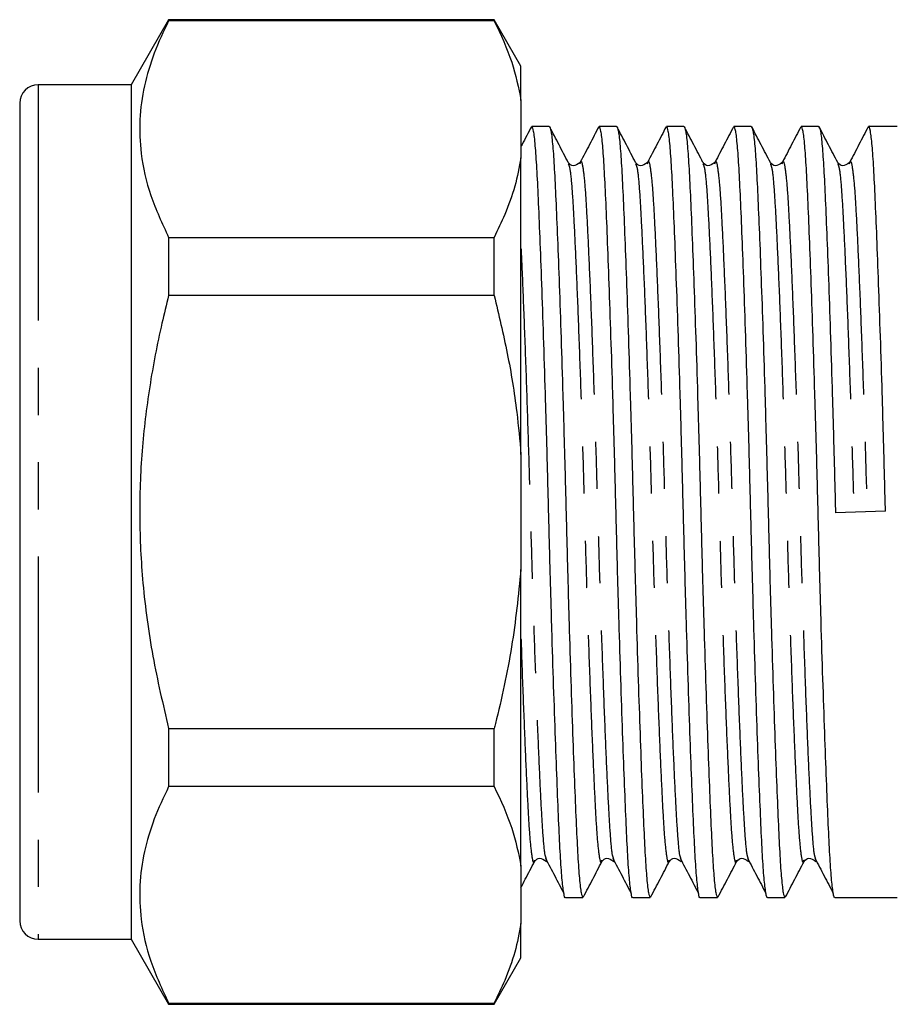
# Model space of a CAD drawing. Extents: x 144 to 262, y 96 to 256.
# Drawn here: x 144 to 168, y 185 to 212 of the extents above; entities that cross this region are included whole.
import ezdxf

# ---------------------------------------------------------------- set-up
doc = ezdxf.new("R2010")
doc.units = 0
doc.linetypes.add('PHANTOM', pattern=[12.7, 6.35, -1.27, 1.27, -1.27, 1.27, -1.27])
doc.layers.get('0').update_dxf_attribs({"linetype": 'CONTINUOUS'})

msp = doc.modelspace()

# ---------------------------------------------------------------- linework, layer by layer
at = {"color": 7, "linetype": 'CONTINUOUS'}
for p, q in [((148.355, 211.842), (147.344, 210.092)), ((157.123, 211.842), (148.355, 211.842)), ((148.355, 211.842), (148.355, 211.811)), ((157.123, 211.811), (148.355, 211.811)), ((157.844, 210.592), (157.123, 211.842)), ((157.123, 211.811), (157.123, 211.842)), ((157.844, 209.671), (157.844, 210.592)), ((147.344, 210.092), (144.844, 210.092)), ((147.344, 210.092), (147.344, 187.092)), ((157.844, 209.671), (157.844, 208.125)), ((144.344, 209.592), (144.344, 187.592)), ((158.604, 208.967), (158.136, 208.967)), ((160.418, 208.967), (159.95, 208.967)), ((162.232, 208.967), (161.764, 208.967)), ((164.046, 208.967), (163.578, 208.967)), ((165.86, 208.967), (165.392, 208.967)), ((167.974, 208.967), (167.206, 208.967)), ((157.844, 200.138), (157.844, 208.125)), ((159.438, 207.963), (159.442, 207.976)), ((161.252, 207.963), (161.256, 207.976)), ((163.066, 207.963), (163.07, 207.976)), ((164.88, 207.963), (164.884, 207.976)), ((166.694, 207.963), (166.698, 207.976)), ((148.355, 205.984), (148.355, 204.419)), ((148.355, 205.984), (157.123, 205.984)), ((157.123, 204.419), (157.123, 205.984)), ((157.123, 204.419), (148.355, 204.419)), ((157.844, 200.138), (157.844, 197.046)), ((167.659, 198.613), (166.314, 198.571)), ((157.844, 189.059), (157.844, 197.046)), ((148.355, 192.765), (148.355, 191.2)), ((148.355, 192.765), (157.123, 192.765)), ((157.123, 191.2), (157.123, 192.765)), ((157.123, 191.2), (148.355, 191.2)), ((158.503, 189.308), (158.531, 189.221)), ((160.317, 189.308), (160.345, 189.221)), ((162.131, 189.308), (162.159, 189.221)), ((163.945, 189.308), (163.973, 189.221)), ((165.759, 189.308), (165.787, 189.221)), ((157.844, 189.059), (157.844, 187.513)), ((159.043, 188.217), (159.511, 188.217)), ((160.857, 188.217), (161.325, 188.217)), ((162.671, 188.217), (163.139, 188.217)), ((164.485, 188.217), (164.953, 188.217)), ((166.299, 188.217), (167.974, 188.217)), ((157.844, 186.592), (157.844, 187.513)), ((144.844, 187.092), (147.344, 187.092)), ((147.344, 187.092), (148.355, 185.342)), ((157.123, 185.342), (157.844, 186.592)), ((148.355, 185.373), (148.355, 185.342)), ((148.355, 185.373), (157.123, 185.373)), ((148.355, 185.342), (157.123, 185.342)), ((157.123, 185.342), (157.123, 185.373))]:
    msp.add_line(p, q, dxfattribs=at)
at = {"color": 8, "linetype": 'PHANTOM'}
msp.add_line((144.844, 210.092), (144.844, 187.092), dxfattribs=at)
at = {"color": 7, "linetype": 'CONTINUOUS'}
for centre, start, end in [((144.844, 209.592), 90, 180), ((144.844, 187.592), 180, 270)]:
    msp.add_arc(centre, 0.5, start, end, dxfattribs=at)
for points, knots in [([(148.355, 211.811), (148.218, 211.522), (147.945, 210.945), (147.681, 210.056), (147.555, 209.153), (147.595, 208.165), (147.837, 207.102), (148.182, 206.358), (148.355, 205.984)], [0, 0, 0, 0, 0.151048, 0.302055, 0.45669, 0.611316, 0.804761, 1, 1, 1, 1]), ([(157.123, 211.811), (157.297, 211.441), (157.631, 210.735), (157.775, 210.014), (157.844, 209.671)], [0, 0, 0, 0, 0.524598, 1, 1, 1, 1]), ([(158.125, 208.96), (158.042, 208.801), (157.948, 208.622), (157.855, 208.443), (157.844, 208.422)], [0, 0, 0, 0, 0.886605, 1, 1, 1, 1]), ([(159.043, 188.219), (159.043, 188.218), (159.027, 188.174), (158.994, 188.329), (158.948, 188.697), (158.904, 189.328), (158.864, 190.165), (158.82, 191.215), (158.772, 192.468), (158.724, 193.889), (158.676, 195.424), (158.63, 197.012), (158.589, 198.613), (158.548, 200.213), (158.502, 201.8), (158.454, 203.332), (158.405, 204.749), (158.358, 205.999), (158.314, 207.043), (158.273, 207.877), (158.23, 208.492), (158.184, 208.892), (158.152, 208.941), (158.136, 208.965)], [0, 0, 0, 0, 0.000638, 0.051702, 0.102118, 0.151285, 0.199541, 0.249186, 0.299888, 0.351025, 0.401944, 0.452007, 0.500638, 0.54927, 0.599332, 0.650251, 0.701388, 0.75209, 0.801735, 0.849991, 0.899158, 0.949574, 1, 1, 1, 1]), ([(158.604, 208.967), (158.604, 208.967), (158.62, 208.968), (158.653, 208.874), (158.699, 208.482), (158.742, 207.858), (158.782, 207.019), (158.827, 205.969), (158.874, 204.715), (158.923, 203.294), (158.971, 201.76), (159.016, 200.172), (159.058, 198.571), (159.099, 196.971), (159.145, 195.384), (159.193, 193.852), (159.241, 192.435), (159.288, 191.185), (159.333, 190.141), (159.373, 189.306), (159.417, 188.692), (159.463, 188.292), (159.495, 188.243), (159.511, 188.219)], [0, 0, 0, 0, 0.00064, 0.051704, 0.10212, 0.151287, 0.199543, 0.249188, 0.29989, 0.351027, 0.401945, 0.452008, 0.500639, 0.549271, 0.599333, 0.650252, 0.701389, 0.752091, 0.801736, 0.849992, 0.899158, 0.949574, 1, 1, 1, 1]), ([(159.117, 208), (159.034, 208.158), (158.868, 208.476), (158.702, 208.794), (158.619, 208.953)], [0, 0, 0, 0, 0.499949, 1, 1, 1, 1]), ([(159.939, 208.96), (159.856, 208.801), (159.69, 208.483), (159.524, 208.165), (159.442, 208.007)], [0, 0, 0, 0, 0.500045, 1, 1, 1, 1]), ([(160.857, 188.219), (160.857, 188.218), (160.841, 188.174), (160.808, 188.329), (160.762, 188.697), (160.718, 189.328), (160.678, 190.165), (160.634, 191.215), (160.586, 192.468), (160.538, 193.889), (160.49, 195.424), (160.444, 197.012), (160.403, 198.613), (160.362, 200.213), (160.316, 201.8), (160.268, 203.332), (160.219, 204.749), (160.172, 205.999), (160.128, 207.043), (160.087, 207.877), (160.044, 208.492), (159.998, 208.892), (159.966, 208.941), (159.95, 208.965)], [0, 0, 0, 0, 0.000638, 0.051702, 0.102118, 0.151285, 0.199541, 0.249186, 0.299888, 0.351025, 0.401944, 0.452007, 0.500638, 0.54927, 0.599332, 0.650251, 0.701388, 0.75209, 0.801735, 0.849991, 0.899158, 0.949574, 1, 1, 1, 1]), ([(160.418, 208.967), (160.418, 208.967), (160.434, 208.968), (160.467, 208.874), (160.513, 208.482), (160.556, 207.858), (160.596, 207.019), (160.641, 205.969), (160.688, 204.715), (160.737, 203.294), (160.785, 201.76), (160.83, 200.172), (160.872, 198.571), (160.913, 196.971), (160.959, 195.384), (161.007, 193.852), (161.055, 192.435), (161.102, 191.185), (161.147, 190.141), (161.187, 189.306), (161.231, 188.692), (161.277, 188.292), (161.309, 188.243), (161.325, 188.219)], [0, 0, 0, 0, 0.00064, 0.051704, 0.10212, 0.151287, 0.199543, 0.249188, 0.29989, 0.351027, 0.401945, 0.452008, 0.500639, 0.549271, 0.599333, 0.650252, 0.701389, 0.752091, 0.801736, 0.849992, 0.899158, 0.949574, 1, 1, 1, 1]), ([(160.931, 208), (160.848, 208.158), (160.682, 208.476), (160.516, 208.794), (160.433, 208.953)], [0, 0, 0, 0, 0.499949, 1, 1, 1, 1]), ([(161.753, 208.96), (161.67, 208.801), (161.504, 208.483), (161.338, 208.165), (161.256, 208.007)], [0, 0, 0, 0, 0.500046, 1, 1, 1, 1]), ([(162.671, 188.219), (162.671, 188.218), (162.655, 188.174), (162.622, 188.329), (162.576, 188.697), (162.532, 189.328), (162.492, 190.165), (162.448, 191.215), (162.4, 192.468), (162.352, 193.889), (162.304, 195.424), (162.258, 197.012), (162.217, 198.613), (162.176, 200.213), (162.13, 201.8), (162.082, 203.332), (162.033, 204.749), (161.986, 205.999), (161.942, 207.043), (161.901, 207.877), (161.858, 208.492), (161.812, 208.892), (161.78, 208.941), (161.764, 208.965)], [0, 0, 0, 0, 0.000638, 0.051702, 0.102118, 0.151285, 0.199541, 0.249186, 0.299888, 0.351025, 0.401944, 0.452007, 0.500638, 0.54927, 0.599332, 0.650251, 0.701388, 0.75209, 0.801735, 0.849991, 0.899158, 0.949574, 1, 1, 1, 1]), ([(162.232, 208.967), (162.232, 208.967), (162.248, 208.968), (162.281, 208.874), (162.327, 208.482), (162.37, 207.858), (162.41, 207.019), (162.455, 205.969), (162.502, 204.715), (162.551, 203.294), (162.599, 201.76), (162.644, 200.172), (162.686, 198.571), (162.727, 196.971), (162.773, 195.384), (162.821, 193.852), (162.869, 192.435), (162.916, 191.185), (162.961, 190.141), (163.001, 189.306), (163.045, 188.692), (163.091, 188.292), (163.123, 188.243), (163.139, 188.219)], [0, 0, 0, 0, 0.00064, 0.051704, 0.10212, 0.151287, 0.199543, 0.249188, 0.29989, 0.351027, 0.401945, 0.452008, 0.500639, 0.549271, 0.599333, 0.650252, 0.701389, 0.752091, 0.801736, 0.849992, 0.899158, 0.949574, 1, 1, 1, 1]), ([(162.745, 208), (162.662, 208.158), (162.496, 208.476), (162.33, 208.794), (162.247, 208.953)], [0, 0, 0, 0, 0.499949, 1, 1, 1, 1]), ([(163.567, 208.96), (163.484, 208.801), (163.318, 208.483), (163.152, 208.165), (163.07, 208.007)], [0, 0, 0, 0, 0.500046, 1, 1, 1, 1]), ([(164.485, 188.219), (164.485, 188.218), (164.469, 188.174), (164.436, 188.329), (164.39, 188.697), (164.346, 189.328), (164.306, 190.165), (164.262, 191.215), (164.214, 192.468), (164.166, 193.889), (164.118, 195.424), (164.072, 197.012), (164.031, 198.613), (163.99, 200.213), (163.944, 201.8), (163.896, 203.332), (163.847, 204.749), (163.8, 205.999), (163.756, 207.043), (163.715, 207.877), (163.672, 208.492), (163.626, 208.892), (163.594, 208.941), (163.578, 208.965)], [0, 0, 0, 0, 0.000638, 0.051702, 0.102118, 0.151285, 0.199541, 0.249186, 0.299888, 0.351025, 0.401944, 0.452007, 0.500638, 0.54927, 0.599332, 0.650251, 0.701388, 0.75209, 0.801735, 0.849991, 0.899158, 0.949574, 1, 1, 1, 1]), ([(164.046, 208.967), (164.046, 208.967), (164.062, 208.968), (164.095, 208.874), (164.141, 208.482), (164.184, 207.858), (164.224, 207.019), (164.269, 205.969), (164.316, 204.715), (164.365, 203.294), (164.413, 201.76), (164.458, 200.172), (164.5, 198.571), (164.541, 196.971), (164.587, 195.384), (164.635, 193.852), (164.683, 192.435), (164.73, 191.185), (164.775, 190.141), (164.815, 189.306), (164.859, 188.692), (164.905, 188.292), (164.937, 188.243), (164.953, 188.219)], [0, 0, 0, 0, 0.00064, 0.051704, 0.10212, 0.151287, 0.199543, 0.249188, 0.29989, 0.351027, 0.401945, 0.452008, 0.500639, 0.549271, 0.599333, 0.650252, 0.701389, 0.752091, 0.801736, 0.849992, 0.899158, 0.949574, 1, 1, 1, 1]), ([(164.559, 208), (164.476, 208.158), (164.31, 208.476), (164.144, 208.794), (164.061, 208.953)], [0, 0, 0, 0, 0.499949, 1, 1, 1, 1]), ([(165.381, 208.96), (165.298, 208.801), (165.132, 208.483), (164.966, 208.165), (164.884, 208.007)], [0, 0, 0, 0, 0.500046, 1, 1, 1, 1]), ([(166.299, 188.219), (166.299, 188.218), (166.283, 188.174), (166.25, 188.329), (166.204, 188.697), (166.16, 189.328), (166.12, 190.165), (166.076, 191.215), (166.028, 192.468), (165.98, 193.889), (165.932, 195.424), (165.886, 197.012), (165.845, 198.613), (165.804, 200.213), (165.758, 201.8), (165.71, 203.332), (165.661, 204.749), (165.614, 205.999), (165.57, 207.043), (165.529, 207.877), (165.486, 208.492), (165.44, 208.892), (165.408, 208.941), (165.392, 208.965)], [0, 0, 0, 0, 0.000638, 0.051702, 0.102118, 0.151285, 0.199541, 0.249186, 0.299888, 0.351025, 0.401944, 0.452007, 0.500638, 0.54927, 0.599332, 0.650251, 0.701388, 0.75209, 0.801735, 0.849991, 0.899158, 0.949574, 1, 1, 1, 1]), ([(165.86, 208.967), (165.86, 208.967), (165.876, 208.968), (165.909, 208.874), (165.955, 208.482), (165.998, 207.858), (166.038, 207.019), (166.083, 205.969), (166.13, 204.715), (166.179, 203.294), (166.227, 201.76), (166.272, 200.172), (166.3, 199.1), (166.314, 198.571)], [0, 0, 0, 0, 0.001279, 0.103277, 0.203979, 0.302187, 0.398576, 0.497739, 0.599013, 0.701157, 0.802864, 0.902861, 1, 1, 1, 1]), ([(166.373, 208), (166.29, 208.158), (166.124, 208.476), (165.958, 208.794), (165.875, 208.953)], [0, 0, 0, 0, 0.499949, 1, 1, 1, 1]), ([(167.195, 208.96), (167.112, 208.801), (166.946, 208.483), (166.78, 208.165), (166.698, 208.007)], [0, 0, 0, 0, 0.500045, 1, 1, 1, 1]), ([(167.659, 198.613), (167.645, 199.141), (167.618, 200.213), (167.572, 201.8), (167.524, 203.332), (167.475, 204.749), (167.428, 205.999), (167.384, 207.043), (167.343, 207.876), (167.3, 208.499), (167.254, 208.868), (167.218, 209.013), (167.198, 208.948), (167.195, 208.937)], [0, 0, 0, 0, 0.095123, 0.193045, 0.292642, 0.392666, 0.491838, 0.588944, 0.683332, 0.779502, 0.878115, 0.977997, 1, 1, 1, 1]), ([(157.844, 208.125), (157.795, 207.869), (157.697, 207.357), (157.44, 206.643), (157.221, 206.189), (157.123, 205.984)], [0, 0, 0, 0, 0.354168, 0.709925, 1, 1, 1, 1]), ([(159.436, 207.997), (159.37, 207.951), (159.249, 207.865), (159.159, 207.956), (159.118, 207.997)], [0, 0, 0, 0, 0.54236, 1, 1, 1, 1]), ([(161.25, 207.997), (161.184, 207.951), (161.063, 207.865), (160.973, 207.956), (160.932, 207.997)], [0, 0, 0, 0, 0.54236, 1, 1, 1, 1]), ([(163.064, 207.997), (162.998, 207.951), (162.877, 207.865), (162.787, 207.956), (162.746, 207.997)], [0, 0, 0, 0, 0.54236, 1, 1, 1, 1]), ([(164.878, 207.997), (164.812, 207.951), (164.691, 207.865), (164.601, 207.956), (164.56, 207.997)], [0, 0, 0, 0, 0.54236, 1, 1, 1, 1]), ([(166.692, 207.997), (166.626, 207.951), (166.505, 207.865), (166.415, 207.956), (166.374, 207.997)], [0, 0, 0, 0, 0.54236, 1, 1, 1, 1]), ([(148.355, 204.419), (148.293, 204.17), (148.094, 203.358), (147.826, 201.966), (147.615, 200.224), (147.551, 198.456), (147.644, 196.608), (147.901, 194.703), (148.203, 193.413), (148.355, 192.765)], [0, 0, 0, 0, 0.065331, 0.2128686, 0.3603694, 0.5115373, 0.6627075, 0.830799, 1, 1, 1, 1]), ([(157.123, 204.419), (157.246, 203.901), (157.492, 202.864), (157.727, 201.432), (157.81, 200.519), (157.844, 200.138)], [0, 0, 0, 0, 0.367306, 0.735914, 1, 1, 1, 1]), ([(157.844, 197.046), (157.773, 196.35), (157.629, 194.953), (157.317, 193.535), (157.134, 192.809), (157.123, 192.765)], [0, 0, 0, 0, 0.48264, 0.969018, 1, 1, 1, 1]), ([(148.355, 191.2), (148.218, 190.911), (147.945, 190.333), (147.681, 189.445), (147.555, 188.542), (147.595, 187.554), (147.837, 186.491), (148.182, 185.747), (148.355, 185.373)], [0, 0, 0, 0, 0.151048, 0.302055, 0.45669, 0.611316, 0.804761, 1, 1, 1, 1]), ([(157.123, 191.2), (157.297, 190.829), (157.631, 190.124), (157.775, 189.402), (157.844, 189.059)], [0, 0, 0, 0, 0.524598, 1, 1, 1, 1]), ([(158.211, 189.187), (158.252, 189.228), (158.342, 189.319), (158.463, 189.233), (158.529, 189.187)], [0, 0, 0, 0, 0.45764, 1, 1, 1, 1]), ([(158.503, 189.271), (158.586, 189.114), (158.751, 188.799), (158.916, 188.484), (158.999, 188.327)], [0, 0, 0, 0, 0.499986, 1, 1, 1, 1]), ([(160.025, 189.187), (160.066, 189.228), (160.156, 189.319), (160.277, 189.233), (160.343, 189.187)], [0, 0, 0, 0, 0.45764, 1, 1, 1, 1]), ([(160.317, 189.271), (160.4, 189.114), (160.565, 188.799), (160.73, 188.484), (160.813, 188.327)], [0, 0, 0, 0, 0.499986, 1, 1, 1, 1]), ([(161.839, 189.187), (161.88, 189.228), (161.97, 189.319), (162.091, 189.233), (162.157, 189.187)], [0, 0, 0, 0, 0.45764, 1, 1, 1, 1]), ([(162.131, 189.271), (162.214, 189.114), (162.379, 188.799), (162.544, 188.484), (162.627, 188.327)], [0, 0, 0, 0, 0.499986, 1, 1, 1, 1]), ([(163.653, 189.187), (163.694, 189.228), (163.784, 189.319), (163.905, 189.233), (163.971, 189.187)], [0, 0, 0, 0, 0.45764, 1, 1, 1, 1]), ([(163.945, 189.271), (164.028, 189.114), (164.193, 188.799), (164.358, 188.484), (164.441, 188.327)], [0, 0, 0, 0, 0.499986, 1, 1, 1, 1]), ([(165.467, 189.187), (165.508, 189.228), (165.598, 189.319), (165.719, 189.233), (165.785, 189.187)], [0, 0, 0, 0, 0.45764, 1, 1, 1, 1]), ([(165.759, 189.271), (165.842, 189.114), (166.007, 188.799), (166.172, 188.484), (166.255, 188.327)], [0, 0, 0, 0, 0.499987, 1, 1, 1, 1]), ([(157.844, 188.484), (157.883, 188.559), (158.005, 188.792), (158.127, 189.025), (158.21, 189.184)], [0, 0, 0, 0, 0.3193959, 1, 1, 1, 1]), ([(159.526, 188.231), (159.609, 188.39), (159.775, 188.708), (159.941, 189.025), (160.024, 189.184)], [0, 0, 0, 0, 0.500051, 1, 1, 1, 1]), ([(161.34, 188.231), (161.423, 188.39), (161.589, 188.708), (161.755, 189.025), (161.838, 189.184)], [0, 0, 0, 0, 0.500051, 1, 1, 1, 1]), ([(163.154, 188.231), (163.237, 188.39), (163.403, 188.708), (163.569, 189.025), (163.652, 189.184)], [0, 0, 0, 0, 0.500051, 1, 1, 1, 1]), ([(164.968, 188.231), (165.051, 188.39), (165.217, 188.708), (165.383, 189.025), (165.466, 189.184)], [0, 0, 0, 0, 0.500051, 1, 1, 1, 1]), ([(157.844, 187.513), (157.795, 187.258), (157.697, 186.746), (157.44, 186.032), (157.221, 185.577), (157.123, 185.373)], [0, 0, 0, 0, 0.354168, 0.709925, 1, 1, 1, 1])]:
    msp.add_open_spline(points, degree=3, knots=knots, dxfattribs=at)
at = {"color": 8, "linetype": 'PHANTOM'}
for points, knots in [([(159.442, 207.976), (159.446, 207.991), (159.47, 208.079), (159.514, 207.871), (159.571, 207.353), (159.622, 206.482), (159.677, 205.322), (159.736, 203.875), (159.797, 202.21), (159.855, 200.424), (159.908, 198.597), (159.96, 196.771), (160.019, 194.985), (160.079, 193.317), (160.138, 191.872), (160.194, 190.702), (160.244, 189.858), (160.287, 189.386), (160.312, 189.322), (160.317, 189.308)], [0, 0, 0, 0, 0.013708, 0.079676, 0.14435, 0.206922, 0.270897, 0.336574, 0.402689, 0.467932, 0.531089, 0.594246, 0.659489, 0.725605, 0.791281, 0.855256, 0.917829, 0.982502, 1, 1, 1, 1]), ([(161.256, 207.976), (161.26, 207.991), (161.284, 208.079), (161.328, 207.871), (161.385, 207.353), (161.436, 206.482), (161.491, 205.322), (161.55, 203.875), (161.611, 202.21), (161.669, 200.424), (161.722, 198.597), (161.774, 196.771), (161.833, 194.985), (161.893, 193.317), (161.952, 191.872), (162.008, 190.702), (162.058, 189.858), (162.101, 189.386), (162.126, 189.322), (162.131, 189.308)], [0, 0, 0, 0, 0.0137076, 0.0796763, 0.1443495, 0.206922, 0.2708971, 0.3365735, 0.4026894, 0.4679321, 0.5310891, 0.594246, 0.6594887, 0.7256047, 0.7912811, 0.8552562, 0.9178286, 0.9825018, 1, 1, 1, 1]), ([(163.07, 207.976), (163.074, 207.991), (163.098, 208.079), (163.142, 207.871), (163.199, 207.353), (163.25, 206.482), (163.305, 205.322), (163.364, 203.875), (163.425, 202.21), (163.483, 200.424), (163.536, 198.597), (163.588, 196.771), (163.647, 194.985), (163.707, 193.317), (163.766, 191.872), (163.822, 190.702), (163.872, 189.858), (163.915, 189.386), (163.94, 189.322), (163.945, 189.308)], [0, 0, 0, 0, 0.013708, 0.079676, 0.14435, 0.206922, 0.270897, 0.336574, 0.402689, 0.467932, 0.531089, 0.594246, 0.659489, 0.725605, 0.791281, 0.855256, 0.917829, 0.982502, 1, 1, 1, 1]), ([(164.884, 207.976), (164.888, 207.991), (164.912, 208.079), (164.956, 207.871), (165.013, 207.353), (165.064, 206.482), (165.119, 205.322), (165.178, 203.875), (165.239, 202.21), (165.297, 200.424), (165.35, 198.597), (165.402, 196.771), (165.461, 194.985), (165.521, 193.317), (165.58, 191.872), (165.636, 190.702), (165.686, 189.858), (165.729, 189.386), (165.754, 189.322), (165.759, 189.308)], [0, 0, 0, 0, 0.0137076, 0.0796763, 0.1443495, 0.206922, 0.2708971, 0.3365735, 0.4026894, 0.4679321, 0.5310891, 0.594246, 0.6594887, 0.7256047, 0.7912811, 0.8552562, 0.9178286, 0.9825018, 1, 1, 1, 1]), ([(166.698, 207.976), (166.702, 207.991), (166.726, 208.079), (166.77, 207.871), (166.827, 207.353), (166.878, 206.482), (166.933, 205.322), (166.992, 203.875), (167.053, 202.21), (167.111, 200.424), (167.146, 199.2), (167.164, 198.597)], [0, 0, 0, 0, 0.02581, 0.150024, 0.271799, 0.389618, 0.510078, 0.633742, 0.758233, 0.88108, 1, 1, 1, 1]), ([(159.117, 207.961), (159.131, 207.932), (159.165, 207.863), (159.217, 207.336), (159.267, 206.48), (159.322, 205.313), (159.382, 203.866), (159.442, 202.199), (159.501, 200.413), (159.553, 198.586), (159.605, 196.76), (159.664, 194.974), (159.724, 193.309), (159.784, 191.862), (159.839, 190.701), (159.889, 189.832), (159.946, 189.31), (159.992, 189.104), (160.018, 189.201), (160.024, 189.222)], [0, 0, 0, 0, 0.045694, 0.108195, 0.168665, 0.230491, 0.293961, 0.357856, 0.420906, 0.481942, 0.542977, 0.606028, 0.669922, 0.733392, 0.795218, 0.855689, 0.918189, 0.981942, 1, 1, 1, 1]), ([(160.931, 207.961), (160.945, 207.932), (160.979, 207.863), (161.031, 207.336), (161.081, 206.48), (161.136, 205.313), (161.196, 203.866), (161.256, 202.199), (161.315, 200.413), (161.367, 198.586), (161.419, 196.76), (161.478, 194.974), (161.538, 193.309), (161.598, 191.862), (161.653, 190.701), (161.703, 189.832), (161.76, 189.31), (161.806, 189.104), (161.832, 189.201), (161.838, 189.222)], [0, 0, 0, 0, 0.045694, 0.108195, 0.168665, 0.230491, 0.293961, 0.357856, 0.420906, 0.481942, 0.542977, 0.606028, 0.669922, 0.733392, 0.795218, 0.855689, 0.918189, 0.981942, 1, 1, 1, 1]), ([(162.745, 207.961), (162.759, 207.932), (162.793, 207.863), (162.845, 207.336), (162.895, 206.48), (162.95, 205.313), (163.01, 203.866), (163.07, 202.199), (163.129, 200.413), (163.181, 198.586), (163.233, 196.76), (163.292, 194.974), (163.352, 193.309), (163.412, 191.862), (163.467, 190.701), (163.517, 189.832), (163.574, 189.31), (163.62, 189.104), (163.646, 189.201), (163.652, 189.222)], [0, 0, 0, 0, 0.045694, 0.108195, 0.168665, 0.230491, 0.293961, 0.357856, 0.420906, 0.481942, 0.542977, 0.606028, 0.669922, 0.733392, 0.795218, 0.855689, 0.918189, 0.981942, 1, 1, 1, 1]), ([(164.559, 207.961), (164.573, 207.932), (164.607, 207.863), (164.659, 207.336), (164.709, 206.48), (164.764, 205.313), (164.824, 203.866), (164.884, 202.199), (164.943, 200.413), (164.995, 198.586), (165.047, 196.76), (165.106, 194.974), (165.166, 193.309), (165.226, 191.862), (165.281, 190.701), (165.331, 189.832), (165.388, 189.31), (165.434, 189.104), (165.46, 189.201), (165.466, 189.222)], [0, 0, 0, 0, 0.045694, 0.108195, 0.168665, 0.230491, 0.293961, 0.357856, 0.420906, 0.481942, 0.542977, 0.606028, 0.669922, 0.733392, 0.795218, 0.855689, 0.918189, 0.981942, 1, 1, 1, 1]), ([(166.373, 207.961), (166.387, 207.932), (166.421, 207.863), (166.473, 207.336), (166.523, 206.48), (166.578, 205.313), (166.638, 203.866), (166.698, 202.199), (166.757, 200.413), (166.792, 199.189), (166.809, 198.586)], [0, 0, 0, 0, 0.094813, 0.224497, 0.34997, 0.478255, 0.609951, 0.742529, 0.873356, 1, 1, 1, 1]), ([(157.844, 205.68), (157.851, 205.553), (157.875, 205.041), (157.922, 203.863), (157.983, 202.213), (158.041, 200.423), (158.094, 198.598), (158.146, 196.771), (158.205, 194.985), (158.265, 193.317), (158.324, 191.872), (158.38, 190.702), (158.43, 189.858), (158.473, 189.386), (158.498, 189.322), (158.503, 189.308)], [0, 0, 0, 0, 0.028874, 0.116352, 0.204414, 0.291314, 0.375436, 0.459558, 0.546457, 0.63452, 0.721998, 0.807209, 0.890552, 0.976693, 1, 1, 1, 1]), ([(157.844, 195.175), (157.846, 195.119), (157.868, 194.457), (157.911, 193.316), (157.97, 191.86), (158.025, 190.702), (158.075, 189.832), (158.132, 189.31), (158.178, 189.104), (158.204, 189.201), (158.21, 189.222)], [0, 0, 0, 0, 0.014973, 0.174725, 0.333416, 0.487996, 0.639186, 0.795453, 0.95485, 1, 1, 1, 1])]:
    msp.add_open_spline(points, degree=3, knots=knots, dxfattribs=at)

doc.saveas('drawing.dxf')
